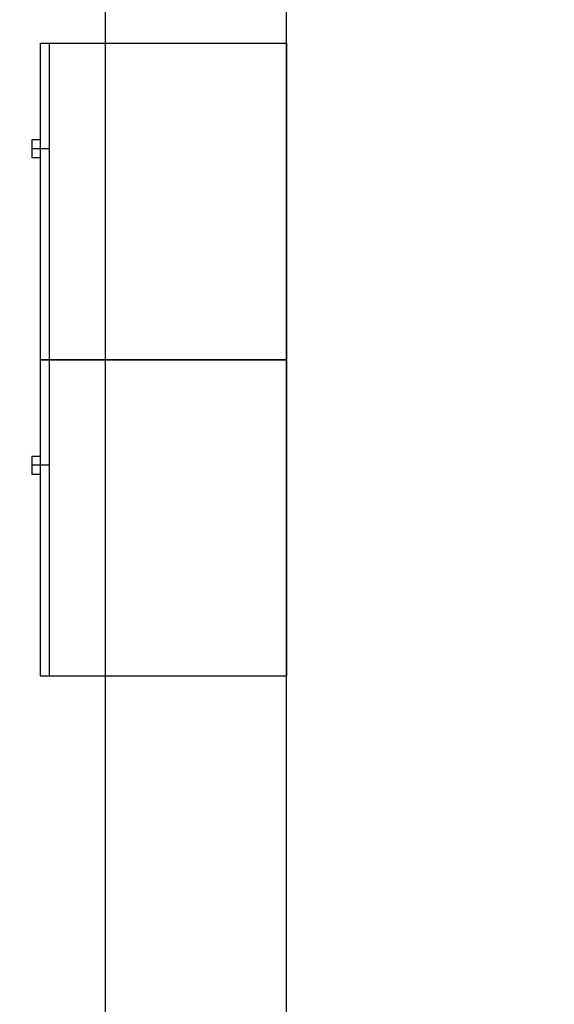
# Model space of a CAD drawing. Units: millimetres. Extents: x 0 to 9001, y 0 to 2852.
# Drawn here: x 4561 to 4562, y 1381 to 1384 of the extents above; entities that cross this region are included whole.
import ezdxf

# ---------------------------------------------------------------- set-up
doc = ezdxf.new("R2010")
doc.units = ezdxf.units.MM
doc.header["$LTSCALE"] = 0.1
doc.layers.get('0').update_dxf_attribs({"lineweight": 30})
doc.layers.add('H-BAL', color=63, linetype='Continuous')
doc.layers.add('WALL', color=11, linetype='Continuous')

# ---------------------------------------------------------------- blocks, each defined once
blk = doc.blocks.new('tgk')
at = {"layer": 'H-BAL'}
for p, q in [((1504.0174, -167.776), (1504.0174, -166.9885)), ((1504.0174, -166.9885), (1505.0299, -166.9885)), ((1505.0299, -166.9885), (1505.0299, -167.776)), ((1504.0174, -167.7478), (1505.0299, -167.7478)), ((1504.3549, -167.7478), (1504.3549, -167.8041)), ((1505.0299, -167.776), (1504.0174, -167.776)), ((1504.3268, -167.776), (1504.3268, -167.8041)), ((1504.383, -167.8041), (1504.383, -167.776)), ((1504.3268, -167.8041), (1504.383, -167.8041))]:
    blk.add_line(p, q, dxfattribs=at)

msp = doc.modelspace()

# ---------------------------------------------------------------- linework, layer by layer
at = {"linetype": 'ByBlock', "ltscale": 0.1}
msp.add_circle((4519.2858215, 1379.9934769), 258.5152486, dxfattribs=at)
at = {"layer": 'WALL'}
for p, q in [((4560.8510183, 1380.8866281), (4560.8510183, 1384.8956298)), ((4561.4304748, 1379.7975951), (4561.4304748, 1384.8956298))]:
    msp.add_line(p, q, dxfattribs=at)

# ---------------------------------------------------------------- block references
at = {"layer": 'WALL', "rotation": 270}
for p in [(4728.4189403, 2888.1101959), (4728.4189403, 2887.0976959)]:
    msp.add_blockref('tgk', p, dxfattribs=at)

doc.saveas('drawing.dxf')
